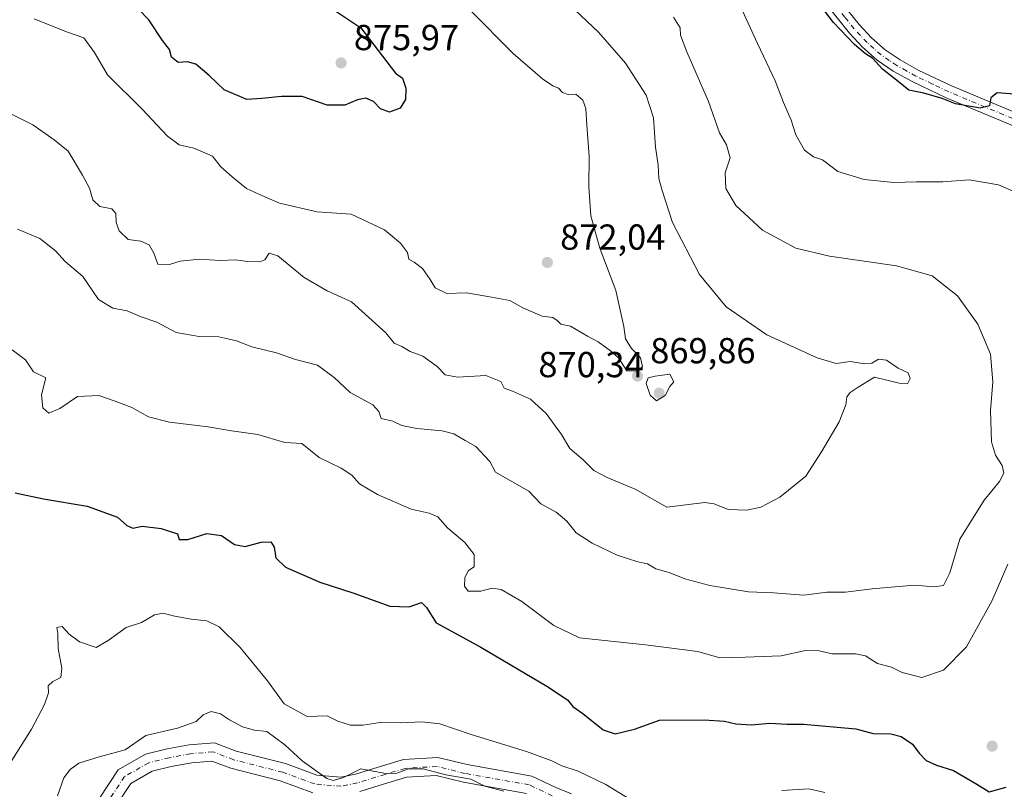
# Model space of a CAD drawing. Units: metres. Extents: x 621295 to 624754, y 4717926 to 4720300.
# Drawn here: x 623106 to 623379, y 4719379 to 4719592 of the extents above; entities that cross this region are included whole.
import ezdxf

# ---------------------------------------------------------------- set-up
doc = ezdxf.new("R2010")
doc.units = ezdxf.units.M
doc.header["$MEASUREMENT"] = 0
doc.linetypes.add('DGN Style 4', pattern=[2.638475, 1.318413, -0.659207, 0.001648, -0.659207])
for name, color, linetype, lineweight in [('Camino Cxs', 7, 'Continuous', 0), ('Camino eje', 30, 'DGN Style 4', 13), ('Curva de nivel maestra', 30, 'Continuous', 30), ('Curva de nivel normal', 30, 'Continuous', 0), ('Instalación de energía eléctrica Cxs', 135, 'Continuous', 0), ('Punto de cota en terreno', 7, 'Continuous', 0), ('Rótulo de punto de cota en terreno', 7, 'Continuous', 0)]:
    doc.layers.add(name, color=color, linetype=linetype, lineweight=lineweight)
doc.styles.add('Style-Arial', font='txt')

# ---------------------------------------------------------------- blocks, each defined once
blk = doc.blocks.new('5PATER')
at = {"layer": 'Instalación de energía eléctrica Cxs', "linetype": 'Continuous', "lineweight": 0}
h = blk.add_hatch(color=51, dxfattribs=at)
edge = h.paths.add_edge_path()
edge.add_ellipse((0, 0), major_axis=(-0.11, -0.111), ratio=0.999422, start_angle=0, end_angle=360)

msp = doc.modelspace()

# ---------------------------------------------------------------- linework, layer by layer
at = {"layer": 'Camino Cxs', "color": 7, "linetype": 'Continuous', "lineweight": 0}
for points in [[(623333.3401, 4719597.3001, 850.6147), (623338.3801, 4719591.0001, 855.4051), (623341.8301, 4719587.3301, 856.4268), (623345.5901, 4719584.0401, 854.1632), (623349.7301, 4719581.2101, 855.275), (623354.8901, 4719578.3301, 855.0489), (623363.9102, 4719574.0601, 853.4606), (623384.2701, 4719565.5401, 856.3848)], [(623333.3401, 4719597.3001, 850.6147), (623338.3801, 4719591.0001, 855.4051), (623341.8301, 4719587.3301, 856.4268), (623345.5901, 4719584.0401, 854.1632), (623349.7301, 4719581.2101, 855.275), (623354.8901, 4719578.3301, 855.0489), (623363.9102, 4719574.0601, 853.4606), (623384.2701, 4719565.5401, 856.3848)], [(623382.5801, 4719562.3201, 857.8341), (623362.4401, 4719570.7701, 854.1732), (623353.2401, 4719575.1201, 855.3614), (623347.8201, 4719578.1301, 854.2232), (623343.3801, 4719581.1901, 856.0732), (623339.3201, 4719584.7301, 855.8932), (623335.6602, 4719588.6301, 854.4621), (623330.4501, 4719595.1301, 852.5461)], [(623382.5801, 4719562.3201, 857.8341), (623362.4401, 4719570.7701, 854.1732), (623353.2401, 4719575.1201, 855.3614), (623347.8201, 4719578.1301, 854.2232), (623343.3801, 4719581.1901, 856.0732), (623339.3201, 4719584.7301, 855.8932), (623335.6602, 4719588.6301, 854.4621), (623330.4501, 4719595.1301, 852.5461)], [(623128.0505, 4719376.9385, 839.8386), (623133.2559, 4719384.7467, 840.4034), (623140.7749, 4719389.0845, 838.6864), (623146.8479, 4719390.5305, 839.0431), (623152.9211, 4719391.6873, 840.598), (623159.8617, 4719392.2657, 846.2738), (623165.9347, 4719389.9521, 842.6088), (623179.5269, 4719386.4819, 841.0222), (623188.2027, 4719383.3007, 844.2086), (623194.8541, 4719382.7223, 844.6788), (623198.9029, 4719383.5899, 842.8148), (623206.4219, 4719385.9035, 844.3733), (623212.2057, 4719387.6387, 841.7234), (623221.7491, 4719388.2171, 842.572), (623229.8465, 4719386.1927, 844.8817), (623247.7765, 4719383.0115, 844.8282), (623254.4281, 4719379.8303, 845.5203), (623258.7659, 4719378.0953, 844.6785)], [(623128.0505, 4719376.9385, 839.8386), (623133.2559, 4719384.7467, 840.4034), (623140.7749, 4719389.0845, 838.6864), (623146.8479, 4719390.5305, 839.0431), (623152.9211, 4719391.6873, 840.598), (623159.8617, 4719392.2657, 846.2738), (623165.9347, 4719389.9521, 842.6088), (623179.5269, 4719386.4819, 841.0222), (623188.2027, 4719383.3007, 844.2086), (623194.8541, 4719382.7223, 844.6788), (623198.9029, 4719383.5899, 842.8148), (623206.4219, 4719385.9035, 844.3733), (623212.2057, 4719387.6387, 841.7234), (623221.7491, 4719388.2171, 842.572), (623229.8465, 4719386.1927, 844.8817), (623247.7765, 4719383.0115, 844.8282), (623254.4281, 4719379.8303, 845.5203), (623258.7659, 4719378.0953, 844.6785)], [(623187.1063, 4719378.3771, 839.3521), (623178.0439, 4719381.7001, 839.6781), (623164.4215, 4719385.1781, 838.6793), (623159.1441, 4719387.1885, 838.9906), (623153.5983, 4719386.7265, 838.1019), (623147.8953, 4719385.6401, 837.8934), (623142.6421, 4719384.3893, 837.7749), (623136.7675, 4719381.0001, 839.0378), (623132.4129, 4719374.4685, 841.8618)], [(623187.1063, 4719378.3771, 839.3521), (623178.0439, 4719381.7001, 839.6781), (623164.4215, 4719385.1781, 838.6793), (623159.1441, 4719387.1885, 838.9906), (623153.5983, 4719386.7265, 838.1019), (623147.8953, 4719385.6401, 837.8934), (623142.6421, 4719384.3893, 837.7749), (623136.7675, 4719381.0001, 839.0378), (623132.4129, 4719374.4685, 841.8618)], [(623246.2331, 4719378.2073, 841.0053), (623228.8023, 4719381.2999, 840.2475), (623221.2833, 4719383.1795, 840.4846), (623213.0871, 4719382.6829, 839.7261), (623207.8755, 4719381.1193, 839.8199), (623200.1643, 4719378.7467, 840.736)], [(623246.2331, 4719378.2073, 841.0053), (623228.8023, 4719381.2999, 840.2475), (623221.2833, 4719383.1795, 840.4846), (623213.0871, 4719382.6829, 839.7261), (623207.8755, 4719381.1193, 839.8199), (623200.1643, 4719378.7467, 840.736)]]:
    msp.add_polyline3d(points, dxfattribs=at)
at = {"layer": 'Camino eje', "color": 30, "linetype": 'DGN Style 4', "lineweight": 13}
for points in [[(623383.4251, 4719563.9301, 856.8085), (623373.2451, 4719568.1901, 855.831), (623363.1751, 4719572.4151, 852.508), (623358.6651, 4719574.5501, 853.1682), (623354.0651, 4719576.7251, 854.8715), (623351.4851, 4719578.1651, 856.0433), (623348.7751, 4719579.6701, 854.3438), (623346.7051, 4719581.0851, 853.0934), (623344.4851, 4719582.6151, 854.0345), (623342.4551, 4719584.3851, 856.1391), (623340.5751, 4719586.0301, 855.6653), (623338.7451, 4719587.9801, 853.8263), (623337.0201, 4719589.8151, 853.9109), (623334.4151, 4719593.0651, 853.28), (623331.8951, 4719596.2151, 850.8316), (623328.9701, 4719600.4201, 852.3554)], [(623253.4235, 4719377.5397, 841.8489), (623247.0049, 4719380.6093, 842.8259), (623229.3245, 4719383.7463, 841.8585), (623221.5163, 4719385.6983, 841.1049), (623212.6465, 4719385.1607, 840.4846), (623207.1487, 4719383.5115, 841.2197), (623199.5335, 4719381.1683, 841.004), (623195.0113, 4719380.1993, 842.4199), (623187.6545, 4719380.8389, 841.1972), (623178.7855, 4719384.0909, 839.6928), (623165.1781, 4719387.5651, 839.4394), (623159.5029, 4719389.7271, 842.4061), (623153.2597, 4719389.2069, 839.2553), (623147.3717, 4719388.0853, 838.0999), (623141.7085, 4719386.7369, 837.9684), (623135.0117, 4719382.8735, 838.5418), (623130.2317, 4719375.7035, 840.3686)]]:
    msp.add_polyline3d(points, dxfattribs=at)
at = {"layer": 'Curva de nivel maestra', "color": 30, "linetype": 'Continuous', "lineweight": 30, "flags": 128}
for points, elevation in [([(623192.63, 4719595.2801), (623200.46, 4719590.1101), (623210.04, 4719577.5601), (623211.95, 4719576.1601), (623212.9, 4719573.3601), (623212.75, 4719570.2401), (623211.34, 4719567.8701), (623208.32, 4719566.7901), (623205.85, 4719567.6401), (623203.88, 4719569.7401), (623201.8, 4719570.6001), (623199.48, 4719570.2101), (623195.96, 4719568.6701), (623191.12, 4719568.6801), (623184.13, 4719571.0901), (623178.41, 4719571.0701), (623172.98, 4719570.5501), (623168.87, 4719570.3101), (623162.59, 4719572.9401), (623158.47, 4719576.8901), (623154.75, 4719580.0601), (623152.4, 4719580.7001), (623149.88, 4719580.4601), (623148.03, 4719581.9901), (623147.49, 4719584.0801), (623145.52, 4719586.6101), (623141.7, 4719592.2801), (623136.02, 4719598.3201)], 875), ([(623381.41, 4719571.7201), (623376.54, 4719572.0901), (623374.8, 4719570.7201), (623374.48, 4719568.4701), (623371.89, 4719567.9101), (623365.04, 4719569.0701), (623361.33, 4719570.5201), (623356.27, 4719572.0101), (623352.11, 4719572.8701), (623349.18, 4719575.2801), (623344.84, 4719578.6901), (623342.02, 4719581.6901), (623340.14, 4719582.9301), (623337.06, 4719585.5001), (623331.3, 4719591.5301), (623326.49, 4719597.9701)], 850), ([(623104.73, 4719461.4101), (623112.54, 4719459.7701), (623124.69, 4719457.6801), (623133.03, 4719454.6801), (623135.68, 4719452.3301), (623137.33, 4719451.6501), (623139.85, 4719452.1701), (623145.18, 4719451.5801), (623149.71, 4719450.1001), (623150.17, 4719448.4601), (623152.53, 4719448.4901), (623157.82, 4719450.1401), (623161.87, 4719449.6201), (623165.44, 4719447.1301), (623168.37, 4719446.5801), (623172.84, 4719447.7801), (623175.5, 4719447.8901), (623176.42, 4719446.4201), (623176.87, 4719443.4401), (623179.6, 4719440.8601), (623189.1, 4719436.6801), (623198.44, 4719433.6201), (623208.43, 4719430.0501), (623213.76, 4719429.8301), (623217.24, 4719431.0901), (623218.62, 4719429.6401), (623221.27, 4719425.4801), (623233.63, 4719418.6901), (623251.88, 4719407.9101), (623257.61, 4719404.1001), (623259.07, 4719402.3101), (623261.83, 4719400.3201), (623267.49, 4719395.8401), (623270.79, 4719394.7201), (623276.15, 4719396.0301), (623283.1, 4719398.4901), (623295.44, 4719398.5901), (623301.08, 4719398.2501), (623304.21, 4719397.5201), (623308.59, 4719397.1701), (623313.66, 4719397.6801), (623318.45, 4719397.4001), (623322.93, 4719397.3801), (623337.44, 4719396.1101), (623342.21, 4719394.7801), (623347.11, 4719394.7001), (623350.03, 4719393.9901), (623353.1, 4719391.8301), (623354.97, 4719389.3401), (623356.96, 4719387.3301), (623359.82, 4719386.0401), (623364.44, 4719384.5601), (623370.93, 4719380.8301), (623374.35, 4719378.7001), (623379.07, 4719380.0001)], 850)]:
    msp.add_lwpolyline(points, dxfattribs=dict(at, elevation=elevation))
at = {"layer": 'Curva de nivel normal', "color": 30, "linetype": 'Continuous', "lineweight": 0, "flags": 128}
for points, elevation in [([(623305.07, 4719597.0001), (623310.21, 4719585.7701), (623315.1, 4719575.4301), (623317.44, 4719569.4401), (623319.51, 4719564.5201), (623320.85, 4719560.5201), (623323.27, 4719556.2801), (623325.72, 4719554.4001), (623328.24, 4719553.5501), (623332.42, 4719550.3401), (623339.78, 4719548.1001), (623348, 4719547.2801), (623354.23, 4719547.5001), (623361.49, 4719547.4801), (623368.8, 4719548.0001), (623376.98, 4719546.6701), (623381.61, 4719544.6301)], 855), ([(623102.57, 4719566.8001), (623109.61, 4719563.2701), (623115.56, 4719559.1201), (623119.36, 4719556.0101), (623123.33, 4719549.3501), (623125.31, 4719545.7701), (623126.19, 4719542.4801), (623128.2, 4719540.6501), (623131.48, 4719539.9801), (623132.61, 4719538.7401), (623132.71, 4719536.2501), (623133.55, 4719533.8901), (623136.02, 4719531.5001), (623139.48, 4719531.0801), (623141.82, 4719530.0801), (623143.14, 4719527.7601), (623144.26, 4719524.7301), (623147.41, 4719524.6401), (623150.44, 4719525.5601), (623155.77, 4719526.0701), (623161.44, 4719525.7001), (623165.66, 4719525.8801), (623169.13, 4719525.4501), (623172.49, 4719525.3801), (623173.87, 4719525.9301), (623175.05, 4719527.7201), (623177.48, 4719527.0001), (623184.69, 4719521.0001), (623191.09, 4719517.3601), (623197.84, 4719514.3101), (623207.33, 4719505.6701), (623209.68, 4719502.8501), (623211.76, 4719501.9001), (623214.04, 4719500.5601), (623217.6, 4719499.2801), (623221.52, 4719496.3401), (623223.8, 4719494.1101), (623227.16, 4719493.4601), (623235.01, 4719493.8601), (623239.17, 4719492.1801), (623240.05, 4719490.3701), (623242.42, 4719489.5801), (623247.39, 4719487.3501), (623251.76, 4719483.3401), (623255.96, 4719477.5501), (623258.32, 4719473.6601), (623261.94, 4719470.5301), (623264.9, 4719467.5701), (623268.65, 4719465.6601), (623276.32, 4719462.4701), (623285.12, 4719457.4701), (623295.61, 4719458.7401), (623298.21, 4719458.4001), (623302.08, 4719456.8301), (623307.27, 4719456.5901), (623311.17, 4719457.4801), (623316.42, 4719460.2301), (623323.6, 4719466.0001), (623327.97, 4719472.7701), (623332.88, 4719481.1001), (623334.68, 4719485.7701), (623334.92, 4719487.9701), (623335.9, 4719489.2201), (623338.07, 4719490.6401), (623342.57, 4719493.4001), (623349.4, 4719491.7501), (623351.72, 4719491.5401), (623352.45, 4719493.0101), (623351.89, 4719494.5801), (623349.16, 4719495.9401), (623345.98, 4719498.1101), (623343.74, 4719498.3701), (623341.87, 4719497.3001), (623339.92, 4719497.1201), (623335.87, 4719497.7401), (623332, 4719497.2501), (623326.78, 4719498.7601), (623312.83, 4719505.1701), (623301.55, 4719512.9001), (623294.18, 4719521.8601), (623286.71, 4719536.2201), (623283.85, 4719545.0401), (623282.9, 4719548.4201), (623282.72, 4719552.0901), (623282.02, 4719557.0901), (623281.41, 4719565.1701), (623279.42, 4719571.4501), (623273.69, 4719580.2801), (623266.18, 4719588.8701), (623259.75, 4719594.9901)], 865), ([(623287.01, 4719593.0801), (623288.78, 4719590.0801), (623288.92, 4719588.0801), (623290.69, 4719583.4201), (623296.66, 4719569.7401), (623299.7, 4719561.0401), (623301.65, 4719557.7301), (623302.63, 4719554.0801), (623301.27, 4719550.0001), (623301.47, 4719545.6401), (623304.22, 4719540.9001), (623311.65, 4719534.0601), (623320.85, 4719529.1101), (623330.15, 4719526.8901), (623348.7, 4719524.2701), (623358.54, 4719521.4601), (623365.62, 4719515.9001), (623371.23, 4719508.0501), (623374.7, 4719499.7801), (623375.38, 4719492.1301), (623374.73, 4719484.2201), (623375.05, 4719475.5301), (623376.07, 4719471.8101), (623378, 4719469.0101), (623378.4, 4719466.8801), (623377.21, 4719464.5101), (623372.96, 4719459.4201), (623366.24, 4719448.5701), (623363.43, 4719439.3201), (623361.69, 4719435.7801), (623359.11, 4719435.3601), (623353.69, 4719435.9001), (623347.23, 4719435.2701), (623341.94, 4719434.8701), (623334.59, 4719433.9001), (623329.42, 4719433.9201), (623323.08, 4719433.1401), (623314.65, 4719433.7201), (623307.7, 4719434.0101), (623296.99, 4719435.7801), (623290.08, 4719437.6001), (623285.75, 4719439.3401), (623282.08, 4719440.3601), (623279.75, 4719441.7701), (623277.08, 4719442.3601), (623271.42, 4719444.2001), (623264.42, 4719447.5201), (623260.04, 4719450.3301), (623257.4, 4719453.5401), (623254.5, 4719456.0401), (623250.26, 4719458.4001), (623246.88, 4719461.8801), (623237.74, 4719467.1201), (623236.15, 4719470.1001), (623232.23, 4719474.2401), (623229.27, 4719475.9201), (623226.2, 4719477.7801), (623222.96, 4719478.6101), (623215.89, 4719479.2301), (623211.81, 4719480.0601), (623209.31, 4719481.2601), (623206.05, 4719481.9801), (623205.43, 4719483.8901), (623203.75, 4719485.7801), (623197.47, 4719489.1401), (623192.99, 4719493.3201), (623188.4, 4719496.7301), (623182.31, 4719498.3201), (623177.05, 4719500.1201), (623170.22, 4719501.8501), (623166.01, 4719503.4801), (623163.63, 4719504.0201), (623161.07, 4719504.5901), (623155.64, 4719504.7001), (623149.26, 4719505.8301), (623143.94, 4719508.6201), (623139.64, 4719510.1301), (623135.75, 4719511.7701), (623131.78, 4719512.5501), (623127.78, 4719514.9401), (623123.45, 4719521.2901), (623118.56, 4719525.4201), (623115.89, 4719528.3501), (623111.54, 4719531.8001), (623105.36, 4719534.3601)], 860), ([(623109.96, 4719592.6201), (623118.92, 4719589.0101), (623123.7, 4719587.3601), (623126.72, 4719583.2301), (623130.3, 4719577.1101), (623139.89, 4719567.5701), (623146.94, 4719560.1301), (623150.1, 4719557.7201), (623154.2, 4719556.8101), (623159.38, 4719554.5401), (623161.65, 4719551.6301), (623164.84, 4719548.8301), (623168.74, 4719545.6201), (623172.38, 4719543.9401), (623177.9, 4719541.6201), (623188.31, 4719539.1701), (623197.77, 4719538.5201), (623206.99, 4719534.1801), (623211.43, 4719530.4801), (623213.3, 4719527.9601), (623213.75, 4719526.0801), (623215.22, 4719525.2201), (623217.49, 4719523.4901), (623219.6, 4719520.4701), (623220.96, 4719518.1101), (623224.2, 4719516.5801), (623229.68, 4719516.7201), (623235.58, 4719515.7501), (623241.62, 4719514.6101), (623245.28, 4719512.6001), (623250.66, 4719510.3201), (623253.57, 4719509.9001), (623254.81, 4719509.1501), (623255.74, 4719508.0801), (623258.47, 4719507.5001), (623263.12, 4719504.8101), (623266.11, 4719503.2001), (623269.49, 4719500.6801), (623271.76, 4719498.7801), (623274.06, 4719495.1501), (623277.22, 4719495.0601), (623278.43, 4719496.3701), (623277.88, 4719498.7601), (623275.32, 4719501.3401), (623273.65, 4719504.0001), (623273.2, 4719507.4501), (623271.02, 4719517.4201), (623266.54, 4719529.0901), (623264.08, 4719538.0901), (623263.53, 4719546.1201), (623263.66, 4719554.5601), (623262.96, 4719563.1201), (623262.71, 4719567.7601), (623261.91, 4719570.1101), (623259.9, 4719571.7201), (623257.84, 4719571.6701), (623256.25, 4719572.2401), (623255.16, 4719573.4301), (623253.56, 4719574.0301), (623250.68, 4719575.9501), (623242.56, 4719583.0301), (623230.67, 4719594.9901)], 870), ([(623379.57, 4719441.6501), (623375.12, 4719431.4301), (623368.11, 4719418.7801), (623361.74, 4719412.3401), (623355.7, 4719410.3001), (623350.23, 4719411.7201), (623347.3, 4719413.1901), (623343.47, 4719414.1701), (623340.15, 4719416.3201), (623337.32, 4719416.8901), (623330.85, 4719416.9001), (623327.28, 4719417.7201), (623323.51, 4719417.8201), (623316.79, 4719416.3001), (623306.78, 4719415.9301), (623299.76, 4719415.7801), (623293.75, 4719417.4701), (623279.25, 4719419.3401), (623260.93, 4719421.2801), (623253.86, 4719424.7301), (623245.01, 4719431.3601), (623239.3, 4719434.6401), (623236.73, 4719435.0701), (623233.6, 4719434.2201), (623230.17, 4719434.1701), (623229.1, 4719435.5601), (623229.22, 4719438.0201), (623230.2, 4719439.9401), (623231.78, 4719440.9001), (623231.82, 4719444.3301), (623229.18, 4719447.7101), (623224.43, 4719451.7001), (623221.73, 4719454.7301), (623219.3, 4719455.8101), (623214.34, 4719456.9001), (623205.07, 4719460.9401), (623200.07, 4719463.9501), (623197.93, 4719466.2601), (623194.95, 4719468.2801), (623188.9, 4719471.2301), (623184.04, 4719475.0301), (623179.36, 4719475.3601), (623171.88, 4719477.5401), (623164.62, 4719478.5401), (623158.15, 4719479.6601), (623147.44, 4719481.0001), (623141.65, 4719482.4601), (623137.02, 4719485.0001), (623132.42, 4719486.7401), (623127.88, 4719488.3401), (623122.02, 4719488.1201), (623117.06, 4719484.7401), (623114.02, 4719483.5001), (623112.4, 4719484.9501), (623111.98, 4719488.5701), (623113.24, 4719493.2401), (623109.8, 4719494.8901), (623107.54, 4719498.1801), (623103.88, 4719500.9801)], 855), ([(623285.94, 4719494.2901), (623281.92, 4719493.7101), (623279.98, 4719493.2501), (623279.44, 4719491.6401), (623280.52, 4719488.4701), (623282.23, 4719486.9001), (623284.64, 4719488.3101), (623285.96, 4719490.8201), (623287.08, 4719492.1101), (623285.94, 4719494.2901)], 870), ([(623098.58, 4719379.1201), (623109.26, 4719396.0401), (623112.88, 4719402.8501), (623113.91, 4719406.0401), (623113.88, 4719407.9601), (623115.14, 4719409.1601), (623117.33, 4719410.3001), (623117.6, 4719412.9301), (623116.64, 4719418.3101), (623116.5, 4719422.5101), (623116.27, 4719424.1501), (623117.75, 4719424.4501), (623119.7, 4719422.3001), (623122.53, 4719420.1701), (623127.14, 4719418.6201), (623130.45, 4719420.5901), (623135.45, 4719424.1901), (623139.73, 4719425.5001), (623143.26, 4719427.6301), (623145.72, 4719428.1401), (623148.44, 4719427.3401), (623153.44, 4719426.4301), (623157.77, 4719425.9701), (623161.22, 4719424.3701), (623167.01, 4719418.6101), (623174.58, 4719409.4101), (623179.2, 4719402.9901), (623185.54, 4719399.5301), (623191.09, 4719399.7201), (623194.04, 4719398.2401), (623197.54, 4719397.1101), (623200.94, 4719397.0901), (623205.79, 4719397.8401), (623211.36, 4719397.7401), (623217.33, 4719398.0601), (623222.26, 4719397.4901), (623230.93, 4719394.5801), (623246.27, 4719389.8001), (623253.26, 4719387.2601), (623256.09, 4719385.8201), (623260.54, 4719384.3901), (623268.21, 4719380.7101), (623275.93, 4719375.9601)], 845), ([(623240.04, 4719378.9001), (623234.78, 4719380.2301), (623230.85, 4719382.1501), (623223.98, 4719383.4201), (623217.64, 4719385.0301), (623213.65, 4719385.0001), (623210.09, 4719383.7501), (623206.77, 4719383.8301), (623200.44, 4719385.0301), (623195.62, 4719382.6201), (623192.8, 4719381.8301), (623191, 4719382.3701), (623184.16, 4719387.2401), (623179.39, 4719391.7001), (623174.42, 4719395.3301), (623170.99, 4719395.7201), (623167.65, 4719396.6201), (623164.1, 4719398.5501), (623161.61, 4719400.2901), (623158.94, 4719400.8701), (623156.76, 4719399.9501), (623154.81, 4719398.1101), (623149.67, 4719396.2501), (623140.94, 4719394.2601), (623135.19, 4719390.3101), (623127.94, 4719388.3301), (623122.32, 4719386.5601), (623119.96, 4719384.8801), (623118.24, 4719382.5101), (623116.46, 4719377.5401)], 840), ([(623316.94, 4719379.0801), (623324.45, 4719379.4801), (623328.83, 4719378.4401)], 845)]:
    msp.add_lwpolyline(points, dxfattribs=dict(at, elevation=elevation))

# ---------------------------------------------------------------- block references
at = {"layer": 'Punto de cota en terreno', "color": 7, "linetype": 'Continuous', "lineweight": 0, "xscale": 10, "yscale": 10, "zscale": 10}
for p in [(623194.95, 4719580.39, 875.97), (623252.05, 4719525.17, 872.04), (623277, 4719493.72, 869.86), (623283, 4719489, 870.34), (623375.18, 4719391.32, 851.61)]:
    msp.add_blockref('5PATER', p, dxfattribs=at)

# ---------------------------------------------------------------- texts
at = {"layer": 'Rótulo de punto de cota en terreno', "color": 7, "linetype": 'Continuous', "lineweight": 0, "style": 'Style-Arial'}
for s, p in [('875,97', (623198.4778, 4719583.9178)), ('872,04', (623255.5778, 4719528.6978)), ('869,86', (623280.5278, 4719497.2478)), ('870,34', (623249.5572, 4719493.4097))]:
    msp.add_text(s, height=7, dxfattribs=at).set_placement(p)

doc.saveas('drawing.dxf')
